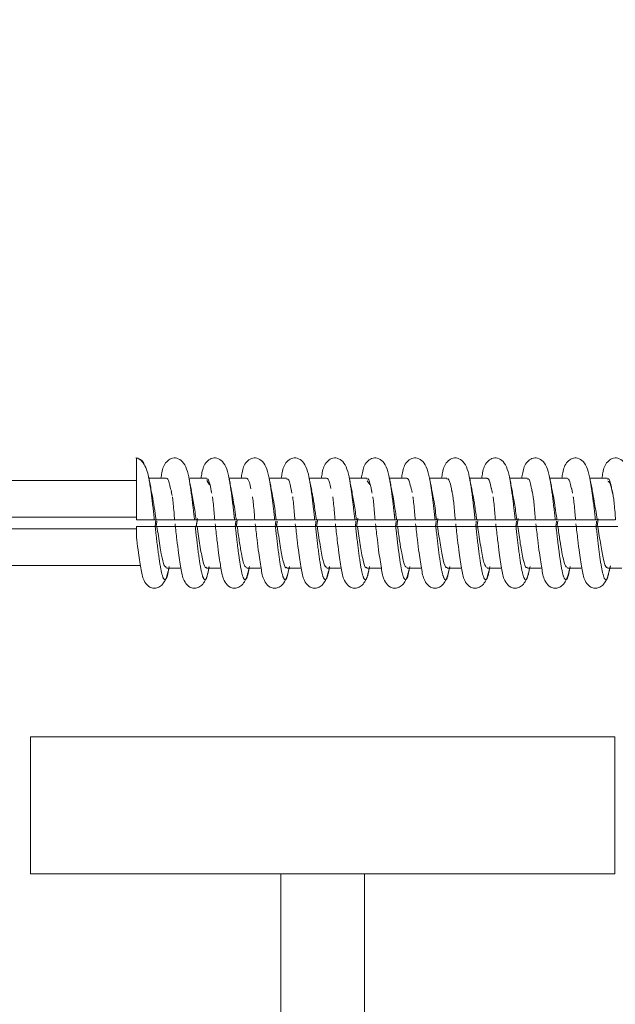
# Model space of a CAD drawing. Units: millimetres. Extents: x 7 to 835, y 2 to 581.
# Drawn here: x 750 to 761, y 247 to 266 of the extents above; entities that cross this region are included whole.
import ezdxf

# ---------------------------------------------------------------- set-up
doc = ezdxf.new("R2010")
doc.units = ezdxf.units.MM
doc.linetypes.add('PHANTOM', pattern=[12.7, 6.35, -1.27, 1.27, -1.27, 1.27, -1.27])
doc.layers.add('SLD-0', color=7, linetype='Continuous')
doc.styles.add('SLDTEXTSTYLE0', font='TXT', dxfattribs={"width": 0.605})
doc.dimstyles.new('SLDDIMSTYLE0', dxfattribs={"dimtxt": 3, "dimasz": 3, "dimexe": 0, "dimexo": 0.0625, "dimgap": 0.75, "dimtad": 0, "dimdec": 1, "dimlfac": 4, "dimrnd": 1e-09, "dimzin": 12, "dimdsep": 46, "dimtxsty": 'SLDTEXTSTYLE0', "dimsah": 1, "dimcen": 0.09, "dimadec": 0, "dimazin": 0, "dimtfac": 1, "dimtdec": 3, "dimtofl": 0, "dimtmove": 0, "dimatfit": 3, "dimfxl": 0, "dimfrac": 2, "dimtolj": 1, "dimtzin": 12, "dimarcsym": 0})
doc.dimstyles.new('SLDDIMSTYLE2', dxfattribs={"dimtxt": 0, "dimasz": 3, "dimexe": 0, "dimexo": 0.0625, "dimgap": 0, "dimtad": 0, "dimtih": 1, "dimtoh": 1, "dimdec": 0, "dimrnd": 1e-09, "dimzin": 0, "dimdsep": 46, "dimtxsty": 'Standard', "dimsah": 1, "dimcen": 0.09, "dimadec": 0, "dimazin": 0, "dimtfac": 3, "dimtdec": 0, "dimtofl": 0, "dimtmove": 0, "dimatfit": 3, "dimfxl": 0, "dimfrac": 2, "dimtolj": 1, "dimtzin": 0, "dimarcsym": 0})

# ---------------------------------------------------------------- blocks, each defined once
blk = doc.blocks.new('*D122')
at = {"layer": 'SLD-0'}
for p, q in [((623.831, 231.484), (623.831, 309.671)), ((802.771, 282.667), (802.771, 309.671)), ((623.831, 306.496), (706.558, 306.496)), ((802.771, 306.496), (720.044, 306.496))]:
    blk.add_line(p, q, dxfattribs=at)
for points in [[(623.831, 306.496), (626.831, 306.035), (626.831, 306.958)], [(802.771, 306.496), (799.771, 306.958), (799.771, 306.035)]]:
    blk.add_solid(points, dxfattribs=at)
at = {"layer": 'SLD-0', "insert": (708.146, 308.064), "char_height": 3, "attachment_point": 1, "style": 'SLDTEXTSTYLE0'}
blk.add_mtext('715.8', dxfattribs=at)

msp = doc.modelspace()

# ---------------------------------------------------------------- linework, layer by layer
at = {"color": 7, "linetype": 'Continuous', "lineweight": 15}
for p, q in [((751.9844, 256.8083), (745.9202, 256.8083)), ((752.5517, 256.8565), (752.2189, 256.8565)), ((753.3141, 256.8565), (752.999, 256.8565)), ((753.3218, 256.8065), (753.3759, 256.7278)), ((754.0765, 256.8565), (753.7419, 256.8565)), ((754.839, 256.8565), (754.5221, 256.8565)), ((755.6014, 256.8565), (755.2667, 256.8565)), ((756.3638, 256.8565), (756.0455, 256.8565)), ((756.3716, 256.8031), (756.4239, 256.7337)), ((757.1263, 256.8565), (756.7914, 256.8565)), ((757.8887, 256.8565), (757.5687, 256.8565)), ((758.6512, 256.8565), (758.3162, 256.8565)), ((759.4136, 256.8565), (759.0921, 256.8565)), ((760.176, 256.8565), (759.8409, 256.8565)), ((760.9385, 256.8565), (760.6154, 256.8565)), ((752.6468, 256.592), (752.6623, 256.522)), ((745.9202, 256.1098), (751.9844, 256.1098)), ((752.3498, 256.0627), (752.3376, 255.9385)), ((752.3564, 256.0627), (752.6993, 256.0627)), ((753.0879, 256.0627), (752.7091, 256.0627)), ((753.1188, 256.0627), (753.4617, 256.0627)), ((753.12, 255.9259), (753.1364, 256.0337)), ((753.8503, 256.0627), (753.4716, 256.0627)), ((753.8722, 256.0376), (753.8622, 255.9357)), ((753.8813, 256.0627), (754.2242, 256.0627)), ((753.882, 255.9261), (753.9017, 256.0547)), ((754.6128, 256.0627), (754.234, 256.0627)), ((754.6347, 256.0376), (754.6247, 255.9357)), ((754.6437, 256.0627), (754.9866, 256.0627)), ((754.6449, 255.9259), (754.6613, 256.0337)), ((755.3752, 256.0627), (754.9965, 256.0627)), ((755.3971, 256.0376), (755.3871, 255.9357)), ((755.4061, 256.0627), (755.7491, 256.0627)), ((755.4069, 255.9261), (755.4259, 256.0506)), ((756.1376, 256.0627), (755.7589, 256.0627)), ((756.1595, 256.0376), (756.1495, 255.9357)), ((756.1686, 256.0627), (756.5115, 256.0627)), ((756.1697, 255.9259), (756.1947, 256.0897)), ((756.9001, 256.0627), (756.5213, 256.0627)), ((756.922, 256.0376), (756.912, 255.9357)), ((756.931, 256.0627), (757.2739, 256.0627)), ((756.9345, 255.9439), (756.9501, 256.0465)), ((756.9348, 255.9433), (756.9487, 256.0337)), ((757.6625, 256.0627), (757.2838, 256.0627)), ((757.6844, 256.0376), (757.6744, 255.9357)), ((757.6935, 256.0627), (758.0364, 256.0627)), ((757.694, 255.9247), (757.7185, 256.0848)), ((757.6946, 255.9259), (757.719, 256.0856)), ((758.4249, 256.0627), (758.0462, 256.0627)), ((758.4469, 256.0376), (758.4369, 255.9357)), ((758.4559, 256.0627), (758.7988, 256.0627)), ((758.4567, 255.9261), (758.4744, 256.0423)), ((758.4569, 255.9246), (758.4735, 256.0337)), ((759.1874, 256.0627), (758.8086, 256.0627)), ((759.2093, 256.0376), (759.1993, 255.9357)), ((759.2183, 256.0627), (759.5612, 256.0627)), ((759.2189, 255.9248), (759.2434, 256.085)), ((759.2195, 255.9259), (759.2432, 256.0815)), ((759.9498, 256.0627), (759.5711, 256.0627)), ((759.9717, 256.0376), (759.9617, 255.9357)), ((759.9808, 256.0627), (760.3237, 256.0627)), ((759.9815, 255.9261), (759.9986, 256.0382)), ((759.9817, 255.9247), (759.9984, 256.0337)), ((760.7122, 256.0627), (760.3335, 256.0627)), ((760.7342, 256.0376), (760.7242, 255.9357)), ((760.7432, 256.0627), (761.0861, 256.0627)), ((760.7438, 255.9249), (760.7608, 256.0364)), ((760.7443, 255.9259), (760.7675, 256.0773)), ((751.9844, 255.8887), (745.9202, 255.8887)), ((751.9844, 255.9357), (751.9844, 255.7348)), ((752.7514, 255.9357), (752.3747, 255.9357)), ((753.5139, 255.9357), (753.1371, 255.9357)), ((754.2763, 255.9357), (753.8995, 255.9357)), ((755.0388, 255.9357), (754.662, 255.9357)), ((755.8012, 255.9357), (755.4244, 255.9357)), ((756.5636, 255.9357), (756.1869, 255.9357)), ((757.3261, 255.9357), (756.9493, 255.9357)), ((758.0885, 255.9357), (757.7117, 255.9357)), ((758.8509, 255.9357), (758.4742, 255.9357)), ((759.6134, 255.9357), (759.2366, 255.9357)), ((760.3758, 255.9357), (759.999, 255.9357)), ((761.1383, 255.9357), (760.7615, 255.9357)), ((745.9202, 255.1902), (752.0603, 255.1902)), ((752.5562, 255.142), (752.8304, 255.142)), ((752.6, 255.131), (752.6021, 255.142)), ((753.3186, 255.142), (753.5928, 255.142)), ((753.3624, 255.131), (753.3645, 255.142)), ((754.0811, 255.142), (754.3553, 255.142)), ((754.1249, 255.131), (754.127, 255.142)), ((754.8435, 255.142), (755.1177, 255.142)), ((754.8873, 255.131), (754.8894, 255.142)), ((755.6059, 255.142), (755.8802, 255.142)), ((755.6497, 255.131), (755.6518, 255.142)), ((756.3684, 255.142), (756.6426, 255.142)), ((756.4122, 255.131), (756.4143, 255.142)), ((757.1308, 255.142), (757.405, 255.142)), ((757.1746, 255.131), (757.1767, 255.142)), ((757.8932, 255.142), (758.1675, 255.142)), ((757.9371, 255.131), (757.9391, 255.142)), ((758.6557, 255.142), (758.9299, 255.142)), ((758.6995, 255.131), (758.7016, 255.142)), ((759.4181, 255.142), (759.6923, 255.142)), ((759.4619, 255.131), (759.464, 255.142)), ((760.1806, 255.142), (760.4548, 255.142)), ((760.2244, 255.131), (760.2265, 255.142)), ((760.943, 255.142), (761.2172, 255.142)), ((760.9868, 255.131), (760.9969, 255.1843)), ((761.0832, 251.933), (749.9707, 251.933)), ((749.9707, 251.933), (749.9707, 249.3295)), ((761.0832, 251.933), (761.0832, 249.3295)), ((761.0832, 249.3295), (749.9707, 249.3295)), ((754.7332, 249.3295), (754.7332, 245.7735)), ((756.3207, 245.7735), (756.3207, 249.3295))]:
    msp.add_line(p, q, dxfattribs=at)
for points, knots in [([(752.2258, 256.8281), (752.2145, 256.8816), (752.191, 256.9927), (752.1307, 257.1232), (752.0546, 257.2166), (751.9994, 257.2316), (751.9718, 257.2391)], [0, 0, 0, 0, 0.2308127, 0.4789434, 0.7384888, 1, 1, 1, 1]), ([(752.1305, 257.1122), (752.1283, 257.1204), (752.1206, 257.1492), (752.0864, 257.1897), (752.0375, 257.2246), (752.0005, 257.2336), (751.9844, 257.2375)], [0, 0, 0, 0, 0.12463212, 0.44062193, 0.75661175, 1, 1, 1, 1]), ([(751.9844, 256.0627), (751.9844, 256.144), (751.9844, 256.3292), (751.9844, 256.623), (751.9844, 256.9124), (751.9844, 257.1348), (751.9844, 257.2308), (751.9844, 257.2359), (751.9844, 257.2375)], [0, 0, 0, 0, 0.1313, 0.2991468, 0.4948222, 0.6988394, 0.90924, 1, 1, 1, 1]), ([(752.9884, 256.8276), (752.974, 256.897), (752.9461, 257.0315), (752.8663, 257.173), (752.7628, 257.2433), (752.6475, 257.2406), (752.5081, 257.1345), (752.4786, 257.0141), (752.4562, 256.89), (752.4501, 256.8565)], [0, 0, 0, 0, 0.16491711, 0.31962251, 0.45617368, 0.5674883, 0.66586466, 0.90975352, 1, 1, 1, 1]), ([(753.7508, 256.8276), (753.7364, 256.897), (753.7085, 257.0315), (753.6288, 257.173), (753.5253, 257.2433), (753.4099, 257.2406), (753.2705, 257.1345), (753.2411, 257.0141), (753.2186, 256.89), (753.2125, 256.8565)], [0, 0, 0, 0, 0.1649171, 0.3196225, 0.4561737, 0.5674883, 0.6658646, 0.9097535, 1, 1, 1, 1]), ([(754.5132, 256.8276), (754.4988, 256.897), (754.471, 257.0315), (754.3912, 257.173), (754.2877, 257.2433), (754.1723, 257.2406), (754.033, 257.1345), (754.0035, 257.0141), (753.981, 256.89), (753.975, 256.8565)], [0, 0, 0, 0, 0.1649171, 0.3196225, 0.4561737, 0.5674883, 0.6658646, 0.9097535, 1, 1, 1, 1]), ([(755.2757, 256.8276), (755.2613, 256.897), (755.2334, 257.0315), (755.1536, 257.173), (755.0501, 257.2433), (754.9348, 257.2406), (754.7954, 257.1345), (754.766, 257.0141), (754.7435, 256.89), (754.7374, 256.8565)], [0, 0, 0, 0, 0.1649171, 0.3196225, 0.4561737, 0.5674883, 0.6658646, 0.9097535, 1, 1, 1, 1]), ([(756.0381, 256.8276), (756.0237, 256.897), (755.9958, 257.0315), (755.9161, 257.173), (755.8126, 257.2433), (755.6972, 257.2406), (755.5578, 257.1345), (755.5284, 257.0141), (755.5059, 256.89), (755.4999, 256.8565)], [0, 0, 0, 0, 0.1649171, 0.3196225, 0.4561737, 0.5674883, 0.6658646, 0.9097535, 1, 1, 1, 1]), ([(756.8005, 256.8276), (756.7862, 256.897), (756.7583, 257.0315), (756.6785, 257.173), (756.575, 257.2433), (756.4596, 257.2406), (756.3203, 257.1345), (756.2908, 257.0141), (756.2684, 256.89), (756.2623, 256.8565)], [0, 0, 0, 0, 0.1649171, 0.3196225, 0.4561737, 0.5674883, 0.6658646, 0.9097535, 1, 1, 1, 1]), ([(757.563, 256.8276), (757.5486, 256.897), (757.5207, 257.0315), (757.441, 257.173), (757.3375, 257.2433), (757.2221, 257.2406), (757.0827, 257.1345), (757.0533, 257.0141), (757.0308, 256.89), (757.0247, 256.8565)], [0, 0, 0, 0, 0.1649171, 0.3196225, 0.4561737, 0.5674883, 0.6658646, 0.9097535, 1, 1, 1, 1]), ([(758.3254, 256.8276), (758.311, 256.897), (758.2831, 257.0315), (758.2034, 257.173), (758.0999, 257.2433), (757.9845, 257.2406), (757.8452, 257.1345), (757.8157, 257.0141), (757.7932, 256.89), (757.7872, 256.8565)], [0, 0, 0, 0, 0.1649171, 0.3196225, 0.4561737, 0.5674883, 0.6658646, 0.9097535, 1, 1, 1, 1]), ([(759.0879, 256.8276), (759.0735, 256.897), (759.0456, 257.0315), (758.9658, 257.173), (758.8623, 257.2433), (758.747, 257.2406), (758.6076, 257.1345), (758.5781, 257.0141), (758.5557, 256.89), (758.5496, 256.8565)], [0, 0, 0, 0, 0.1649171, 0.3196225, 0.4561737, 0.5674883, 0.6658646, 0.9097535, 1, 1, 1, 1]), ([(759.8503, 256.8276), (759.8359, 256.897), (759.808, 257.0315), (759.7283, 257.173), (759.6248, 257.2433), (759.5094, 257.2406), (759.37, 257.1345), (759.3406, 257.0141), (759.3181, 256.89), (759.312, 256.8565)], [0, 0, 0, 0, 0.1649171, 0.31962249, 0.45617366, 0.56748828, 0.66586463, 0.90975348, 1, 1, 1, 1]), ([(760.6127, 256.8276), (760.5983, 256.897), (760.5705, 257.0315), (760.4907, 257.173), (760.3872, 257.2433), (760.2718, 257.2406), (760.1325, 257.1345), (760.103, 257.0141), (760.0805, 256.89), (760.0745, 256.8565)], [0, 0, 0, 0, 0.1649171, 0.3196225, 0.4561737, 0.5674883, 0.6658646, 0.9097535, 1, 1, 1, 1]), ([(761.3752, 256.8276), (761.3608, 256.897), (761.3329, 257.0315), (761.2531, 257.173), (761.1496, 257.2433), (761.0343, 257.2406), (760.8949, 257.1345), (760.8655, 257.0141), (760.843, 256.89), (760.8369, 256.8565)], [0, 0, 0, 0, 0.1649171, 0.3196225, 0.4561737, 0.5674883, 0.6658646, 0.9097535, 1, 1, 1, 1]), ([(752.2664, 256.6228), (752.2587, 256.661), (752.243, 256.7382), (752.228, 256.8184), (752.2204, 256.8589)], [0, 0, 0, 0, 0.4950767, 1, 1, 1, 1]), ([(752.5517, 256.8565), (752.5707, 256.8446), (752.5984, 256.8273), (752.6258, 256.6908), (752.6345, 256.6477)], [0, 0, 0, 0, 0.6842787, 1, 1, 1, 1]), ([(753.0293, 256.6207), (753.0219, 256.657), (753.0071, 256.73), (752.9926, 256.8062), (752.9854, 256.8447)], [0, 0, 0, 0, 0.49628311, 1, 1, 1, 1]), ([(753.3141, 256.8335), (753.3232, 256.8376), (753.351, 256.8499), (753.3831, 256.7455), (753.4063, 256.6136), (753.4104, 256.5898)], [0, 0, 0, 0, 0.28563217, 0.8707302, 1, 1, 1, 1]), ([(753.7918, 256.6207), (753.7844, 256.657), (753.7695, 256.73), (753.7551, 256.8062), (753.7478, 256.8447)], [0, 0, 0, 0, 0.4962831, 1, 1, 1, 1]), ([(754.0761, 256.8553), (754.0948, 256.8448), (754.1224, 256.8294), (754.1497, 256.6948), (754.1584, 256.6515)], [0, 0, 0, 0, 0.6784749, 1, 1, 1, 1]), ([(754.5542, 256.6207), (754.5468, 256.657), (754.532, 256.73), (754.5175, 256.8062), (754.5102, 256.8447)], [0, 0, 0, 0, 0.4962831, 1, 1, 1, 1]), ([(754.839, 256.8336), (754.8477, 256.8381), (754.8751, 256.8522), (754.9071, 256.7467), (754.9306, 256.6169), (754.9351, 256.5918)], [0, 0, 0, 0, 0.2731121, 0.8596905, 1, 1, 1, 1]), ([(755.3166, 256.6207), (755.3093, 256.657), (755.2944, 256.73), (755.2799, 256.8062), (755.2727, 256.8447)], [0, 0, 0, 0, 0.4962831, 1, 1, 1, 1]), ([(755.601, 256.8534), (755.6193, 256.8443), (755.6465, 256.8308), (755.6735, 256.6988), (755.6824, 256.6553)], [0, 0, 0, 0, 0.6707085, 1, 1, 1, 1]), ([(756.0791, 256.6207), (756.0717, 256.657), (756.0568, 256.73), (756.0424, 256.8062), (756.0351, 256.8447)], [0, 0, 0, 0, 0.4962831, 1, 1, 1, 1]), ([(756.3638, 256.8338), (756.3721, 256.8385), (756.3991, 256.8538), (756.4312, 256.7518), (756.4551, 256.617), (756.4601, 256.589)], [0, 0, 0, 0, 0.2598209, 0.8462616, 1, 1, 1, 1]), ([(756.8415, 256.6207), (756.8341, 256.657), (756.8193, 256.73), (756.8048, 256.8062), (756.7975, 256.8447)], [0, 0, 0, 0, 0.4962831, 1, 1, 1, 1]), ([(757.1259, 256.8516), (757.1438, 256.8439), (757.1707, 256.8321), (757.1973, 256.7027), (757.2063, 256.6591)], [0, 0, 0, 0, 0.6627955, 1, 1, 1, 1]), ([(757.6039, 256.6207), (757.5966, 256.657), (757.5817, 256.73), (757.5673, 256.8062), (757.56, 256.8447)], [0, 0, 0, 0, 0.4962831, 1, 1, 1, 1]), ([(757.8887, 256.8341), (757.8965, 256.8391), (757.9231, 256.856), (757.9553, 256.7533), (757.9795, 256.6201), (757.9848, 256.5909)], [0, 0, 0, 0, 0.2471567, 0.8348996, 1, 1, 1, 1]), ([(758.3664, 256.6207), (758.359, 256.657), (758.3441, 256.73), (758.3297, 256.8062), (758.3224, 256.8447)], [0, 0, 0, 0, 0.4962831, 1, 1, 1, 1]), ([(758.6508, 256.8499), (758.6682, 256.8434), (758.6948, 256.8335), (758.7212, 256.7067), (758.7303, 256.6629)], [0, 0, 0, 0, 0.6547233, 1, 1, 1, 1]), ([(759.1288, 256.6207), (759.1214, 256.657), (759.1066, 256.73), (759.0921, 256.8062), (759.0849, 256.8447)], [0, 0, 0, 0, 0.4962831, 1, 1, 1, 1]), ([(759.4135, 256.8345), (759.421, 256.8396), (759.4472, 256.8577), (759.4794, 256.7581), (759.504, 256.6204), (759.5098, 256.5884)], [0, 0, 0, 0, 0.2339519, 0.8217408, 1, 1, 1, 1]), ([(759.8913, 256.6207), (759.8839, 256.657), (759.869, 256.73), (759.8546, 256.8062), (759.8473, 256.8447)], [0, 0, 0, 0, 0.4962831, 1, 1, 1, 1]), ([(760.1757, 256.8483), (760.1927, 256.843), (760.2189, 256.8348), (760.245, 256.7106), (760.2542, 256.6667)], [0, 0, 0, 0, 0.6464788, 1, 1, 1, 1]), ([(760.6537, 256.6207), (760.6463, 256.657), (760.6314, 256.73), (760.617, 256.8062), (760.6097, 256.8447)], [0, 0, 0, 0, 0.4962831, 1, 1, 1, 1]), ([(760.9384, 256.8349), (760.9454, 256.8402), (760.9712, 256.8597), (761.0034, 256.7598), (761.0284, 256.6233), (761.0345, 256.5901)], [0, 0, 0, 0, 0.221178, 0.8101098, 1, 1, 1, 1]), ([(760.9462, 256.7986), (760.9626, 256.7913), (760.9961, 256.7765), (761.0293, 256.6213), (761.0463, 256.5422)], [0, 0, 0, 0, 0.4899053, 1, 1, 1, 1]), ([(752.266, 256.61), (752.2733, 256.5795), (752.292, 256.5005), (752.3225, 256.3007), (752.3451, 256.1419), (752.3564, 256.0627)], [0, 0, 0, 0, 0.2400041, 0.6212598, 1, 1, 1, 1]), ([(752.6345, 256.6477), (752.6373, 256.6409), (752.6433, 256.6267), (752.6493, 256.5915), (752.6525, 256.5732)], [0, 0, 0, 0, 0.4815332, 1, 1, 1, 1]), ([(753.0277, 256.6226), (753.0446, 256.5349), (753.0755, 256.3749), (753.1053, 256.1598), (753.1188, 256.0627)], [0, 0, 0, 0, 0.5484611, 1, 1, 1, 1]), ([(753.4165, 256.5708), (753.4147, 256.5794), (753.4111, 256.5967), (753.4074, 256.6142), (753.4056, 256.6229)], [0, 0, 0, 0, 0.4985839, 1, 1, 1, 1]), ([(753.7915, 256.6076), (753.7981, 256.5798), (753.8234, 256.4735), (753.8533, 256.2564), (753.8767, 256.0946), (753.8813, 256.0627)], [0, 0, 0, 0, 0.2216531, 0.846798, 1, 1, 1, 1]), ([(754.5528, 256.6218), (754.5668, 256.5504), (754.5975, 256.3948), (754.6275, 256.1794), (754.6437, 256.0627)], [0, 0, 0, 0, 0.4584046, 1, 1, 1, 1]), ([(754.9414, 256.5708), (754.9396, 256.5794), (754.9359, 256.5967), (754.9323, 256.6142), (754.9305, 256.6229)], [0, 0, 0, 0, 0.49858392, 1, 1, 1, 1]), ([(755.3163, 256.6079), (755.3225, 256.5823), (755.3406, 256.5076), (755.371, 256.309), (755.3945, 256.1446), (755.4061, 256.0627)], [0, 0, 0, 0, 0.2069971, 0.6050173, 1, 1, 1, 1]), ([(756.0777, 256.6196), (756.0937, 256.5379), (756.1244, 256.381), (756.1543, 256.1659), (756.1686, 256.0627)], [0, 0, 0, 0, 0.5203601, 1, 1, 1, 1]), ([(756.4663, 256.5708), (756.4645, 256.5794), (756.4608, 256.5967), (756.4572, 256.6142), (756.4554, 256.6229)], [0, 0, 0, 0, 0.4985839, 1, 1, 1, 1]), ([(756.8412, 256.6084), (756.847, 256.5846), (756.8714, 256.4841), (756.9014, 256.2677), (756.9256, 256.1003), (756.931, 256.0627)], [0, 0, 0, 0, 0.1935373, 0.8189738, 1, 1, 1, 1]), ([(757.2063, 256.6591), (757.2089, 256.6532), (757.2151, 256.6393), (757.2213, 256.604), (757.2249, 256.5835)], [0, 0, 0, 0, 0.419141, 1, 1, 1, 1]), ([(757.6027, 256.6192), (757.6163, 256.5512), (757.6469, 256.3981), (757.6768, 256.1826), (757.6935, 256.0627)], [0, 0, 0, 0, 0.4437831, 1, 1, 1, 1]), ([(757.9912, 256.5708), (757.9893, 256.5794), (757.9857, 256.5967), (757.9821, 256.6142), (757.9803, 256.6229)], [0, 0, 0, 0, 0.49858392, 1, 1, 1, 1]), ([(757.9912, 256.5725), (757.9964, 256.5449), (758.0071, 256.4879), (758.0224, 256.3592), (758.0348, 256.2167), (758.0437, 256.1098), (758.0476, 256.0627)], [0, 0, 0, 0, 0.2479615, 0.5100402, 0.783836, 1, 1, 1, 1]), ([(758.3661, 256.6089), (758.3714, 256.5873), (758.3891, 256.5158), (758.4196, 256.3172), (758.4438, 256.1473), (758.4559, 256.0627)], [0, 0, 0, 0, 0.1790489, 0.5912716, 1, 1, 1, 1]), ([(758.7303, 256.6629), (758.7328, 256.6574), (758.7391, 256.6433), (758.7455, 256.6061), (758.7494, 256.5834)], [0, 0, 0, 0, 0.3919258, 1, 1, 1, 1]), ([(758.7536, 256.5708), (758.7518, 256.5794), (758.7481, 256.5967), (758.7445, 256.6142), (758.7427, 256.6229)], [0, 0, 0, 0, 0.4985839, 1, 1, 1, 1]), ([(759.1277, 256.617), (759.1428, 256.5412), (759.1734, 256.3872), (759.2032, 256.172), (759.2183, 256.0627)], [0, 0, 0, 0, 0.4922184, 1, 1, 1, 1]), ([(759.516, 256.5708), (759.5142, 256.5794), (759.5106, 256.5967), (759.5069, 256.6142), (759.5051, 256.6229)], [0, 0, 0, 0, 0.4985839, 1, 1, 1, 1]), ([(759.5161, 256.5725), (759.5213, 256.5449), (759.5319, 256.4879), (759.5472, 256.3592), (759.5597, 256.2167), (759.5686, 256.1098), (759.5725, 256.0627)], [0, 0, 0, 0, 0.2479615, 0.5100402, 0.783836, 1, 1, 1, 1]), ([(759.8909, 256.6095), (759.8959, 256.5896), (759.9195, 256.4947), (759.9496, 256.2789), (759.9745, 256.106), (759.9808, 256.0627)], [0, 0, 0, 0, 0.1655144, 0.7912434, 1, 1, 1, 1]), ([(760.2542, 256.6667), (760.2566, 256.6614), (760.2633, 256.6466), (760.2701, 256.6081), (760.2744, 256.5834)], [0, 0, 0, 0, 0.3590149, 1, 1, 1, 1]), ([(760.2785, 256.5708), (760.2767, 256.5794), (760.273, 256.5967), (760.2694, 256.6142), (760.2676, 256.6229)], [0, 0, 0, 0, 0.4985839, 1, 1, 1, 1]), ([(760.6527, 256.6167), (760.6658, 256.5521), (760.6962, 256.4014), (760.7261, 256.1858), (760.7432, 256.0627)], [0, 0, 0, 0, 0.4291721, 1, 1, 1, 1]), ([(761.0409, 256.5708), (761.0391, 256.5794), (761.0354, 256.5967), (761.0318, 256.6142), (761.03, 256.6229)], [0, 0, 0, 0, 0.4985839, 1, 1, 1, 1]), ([(761.041, 256.5725), (761.0462, 256.5449), (761.0568, 256.4879), (761.0721, 256.3592), (761.0845, 256.2167), (761.0934, 256.1098), (761.0974, 256.0627)], [0, 0, 0, 0, 0.2479615, 0.5100402, 0.783836, 1, 1, 1, 1]), ([(752.6672, 256.4967), (752.668, 256.4923), (752.6742, 256.457), (752.6852, 256.3576), (752.6977, 256.217), (752.7066, 256.1099), (752.7106, 256.0627)], [0, 0, 0, 0, 0.04764259, 0.37953065, 0.72625684, 1, 1, 1, 1]), ([(753.4296, 256.4967), (753.4304, 256.4923), (753.4366, 256.457), (753.4477, 256.3576), (753.4602, 256.217), (753.4691, 256.1099), (753.473, 256.0627)], [0, 0, 0, 0, 0.0476426, 0.3795307, 0.7262568, 1, 1, 1, 1]), ([(754.1921, 256.4967), (754.1929, 256.4923), (754.1991, 256.457), (754.2101, 256.3576), (754.2226, 256.217), (754.2315, 256.1099), (754.2354, 256.0627)], [0, 0, 0, 0, 0.0476426, 0.3795307, 0.7262568, 1, 1, 1, 1]), ([(754.9545, 256.4967), (754.9553, 256.4923), (754.9615, 256.457), (754.9726, 256.3576), (754.985, 256.217), (754.9939, 256.1099), (754.9979, 256.0627)], [0, 0, 0, 0, 0.0476426, 0.3795307, 0.7262568, 1, 1, 1, 1]), ([(755.717, 256.4967), (755.7177, 256.4923), (755.724, 256.457), (755.735, 256.3576), (755.7475, 256.217), (755.7564, 256.1099), (755.7603, 256.0627)], [0, 0, 0, 0, 0.0476426, 0.3795307, 0.7262568, 1, 1, 1, 1]), ([(756.4794, 256.4967), (756.4802, 256.4923), (756.4864, 256.457), (756.4974, 256.3576), (756.5099, 256.217), (756.5188, 256.1099), (756.5228, 256.0627)], [0, 0, 0, 0, 0.0476426, 0.3795307, 0.7262568, 1, 1, 1, 1]), ([(757.2418, 256.4967), (757.2426, 256.4923), (757.2488, 256.457), (757.2599, 256.3576), (757.2723, 256.217), (757.2813, 256.1099), (757.2852, 256.0627)], [0, 0, 0, 0, 0.0476426, 0.3795307, 0.7262568, 1, 1, 1, 1]), ([(758.7667, 256.4967), (758.7675, 256.4923), (758.7737, 256.457), (758.7847, 256.3576), (758.7972, 256.217), (758.8061, 256.1099), (758.8101, 256.0627)], [0, 0, 0, 0, 0.0476426, 0.3795307, 0.7262568, 1, 1, 1, 1]), ([(760.2916, 256.4967), (760.2924, 256.4923), (760.2986, 256.457), (760.3096, 256.3576), (760.3221, 256.217), (760.331, 256.1099), (760.3349, 256.0627)], [0, 0, 0, 0, 0.04764259, 0.37953065, 0.72625684, 1, 1, 1, 1]), ([(751.9844, 256.0627), (751.9991, 256.0627), (752.0284, 256.0627), (752.0893, 256.0627), (752.1543, 256.0627), (752.2175, 256.0627), (752.271, 256.0627), (752.3109, 256.0627), (752.3206, 256.0627), (752.3254, 256.0627)], [0, 0, 0, 0, 0.1437507, 0.2875174, 0.4308514, 0.5734418, 0.7153416, 0.8568035, 1, 1, 1, 1]), ([(752.3254, 256.0627), (752.3282, 256.0627), (752.3336, 256.0627), (752.344, 256.0627), (752.3515, 256.0627), (752.3564, 256.0627)], [0, 0, 0, 0, 0.2623435, 0.524687, 1, 1, 1, 1]), ([(752.359, 255.9357), (752.3597, 255.9401), (752.3647, 255.9718), (752.3697, 256.005), (752.3741, 256.0337)], [0, 0, 0, 0, 0.1360469, 1, 1, 1, 1]), ([(753.0879, 256.0627), (753.0906, 256.0627), (753.0961, 256.0627), (753.1064, 256.0627), (753.114, 256.0627), (753.1188, 256.0627)], [0, 0, 0, 0, 0.26234352, 0.52468704, 1, 1, 1, 1]), ([(753.1194, 255.9255), (753.1206, 255.9332), (753.1288, 255.9849), (753.137, 256.0389), (753.1439, 256.0849)], [0, 0, 0, 0, 0.1491957, 1, 1, 1, 1]), ([(753.8503, 256.0627), (753.8531, 256.0627), (753.8585, 256.0627), (753.8689, 256.0627), (753.8764, 256.0627), (753.8813, 256.0627)], [0, 0, 0, 0, 0.2623435, 0.524687, 1, 1, 1, 1]), ([(753.8822, 255.9251), (753.883, 255.9302), (753.8886, 255.9652), (753.8942, 256.0021), (753.8989, 256.0337)], [0, 0, 0, 0, 0.1449414, 1, 1, 1, 1]), ([(754.6128, 256.0627), (754.6155, 256.0627), (754.621, 256.0627), (754.6313, 256.0627), (754.6389, 256.0627), (754.6437, 256.0627)], [0, 0, 0, 0, 0.2623435, 0.524687, 1, 1, 1, 1]), ([(754.6443, 255.9253), (754.6451, 255.9303), (754.6507, 255.9662), (754.6564, 256.0039), (754.6614, 256.0364)], [0, 0, 0, 0, 0.1398066, 1, 1, 1, 1]), ([(755.3752, 256.0627), (755.3779, 256.0627), (755.3834, 256.0627), (755.3938, 256.0627), (755.4013, 256.0627), (755.4061, 256.0627)], [0, 0, 0, 0, 0.2623435, 0.524687, 1, 1, 1, 1]), ([(755.4071, 255.9248), (755.4075, 255.9272), (755.413, 255.9621), (755.4186, 255.9992), (755.4238, 256.0337)], [0, 0, 0, 0, 0.0688482, 1, 1, 1, 1]), ([(756.1376, 256.0627), (756.1404, 256.0627), (756.1458, 256.0627), (756.1562, 256.0627), (756.1637, 256.0627), (756.1686, 256.0627)], [0, 0, 0, 0, 0.26234352, 0.52468704, 1, 1, 1, 1]), ([(756.1691, 255.925), (756.1695, 255.9273), (756.1752, 255.9631), (756.1809, 256.001), (756.1862, 256.0364)], [0, 0, 0, 0, 0.0654394, 1, 1, 1, 1]), ([(756.9001, 256.0627), (756.9028, 256.0627), (756.9083, 256.0627), (756.9186, 256.0627), (756.9262, 256.0627), (756.931, 256.0627)], [0, 0, 0, 0, 0.2623435, 0.524687, 1, 1, 1, 1]), ([(757.6625, 256.0627), (757.6652, 256.0627), (757.6707, 256.0627), (757.6811, 256.0627), (757.6886, 256.0627), (757.6935, 256.0627)], [0, 0, 0, 0, 0.26234352, 0.52468704, 1, 1, 1, 1]), ([(758.4249, 256.0627), (758.4277, 256.0627), (758.4331, 256.0627), (758.4435, 256.0627), (758.451, 256.0627), (758.4559, 256.0627)], [0, 0, 0, 0, 0.2623435, 0.524687, 1, 1, 1, 1]), ([(759.1874, 256.0627), (759.1901, 256.0627), (759.1956, 256.0627), (759.2059, 256.0627), (759.2135, 256.0627), (759.2183, 256.0627)], [0, 0, 0, 0, 0.2623435, 0.524687, 1, 1, 1, 1]), ([(759.9498, 256.0627), (759.9525, 256.0627), (759.958, 256.0627), (759.9684, 256.0627), (759.9759, 256.0627), (759.9808, 256.0627)], [0, 0, 0, 0, 0.2623435, 0.524687, 1, 1, 1, 1]), ([(760.7122, 256.0627), (760.715, 256.0627), (760.7205, 256.0627), (760.7308, 256.0627), (760.7384, 256.0627), (760.7432, 256.0627)], [0, 0, 0, 0, 0.2623435, 0.524687, 1, 1, 1, 1]), ([(752.34, 255.9357), (752.3348, 255.9357), (752.3245, 255.9357), (752.2835, 255.9357), (752.229, 255.9357), (752.1653, 255.9357), (752.1001, 255.9357), (752.0412, 255.9357), (752.0037, 255.9357), (751.9886, 255.9357), (751.9844, 255.9357)], [0, 0, 0, 0, 0.136328, 0.2726519, 0.4090062, 0.5449699, 0.6802796, 0.814886, 0.948941, 1, 1, 1, 1]), ([(752.3747, 255.9357), (752.3716, 255.9357), (752.3655, 255.9357), (752.3539, 255.9357), (752.3455, 255.9357), (752.34, 255.9357)], [0, 0, 0, 0, 0.2616935, 0.5233869, 1, 1, 1, 1]), ([(752.3747, 255.9357), (752.3834, 255.8746), (752.4107, 255.6822), (752.4575, 255.394), (752.509, 255.1701), (752.5421, 255.1619), (752.5565, 255.1584)], [0, 0, 0, 0, 0.1444695, 0.4543135, 0.763002, 1, 1, 1, 1]), ([(752.718, 255.985), (752.7299, 255.8821), (752.7522, 255.6889), (752.7895, 255.3791), (752.8403, 255.0852), (752.8663, 254.9177), (752.9799, 254.7825), (753.0799, 254.7542), (753.1564, 254.7668), (753.2317, 254.8173), (753.3178, 254.9365), (753.3486, 255.0762), (753.3697, 255.1715)], [0, 0, 0, 0, 0.116219, 0.218095, 0.3780949, 0.5459819, 0.6280775, 0.6746339, 0.7279188, 0.7890765, 0.856098, 1, 1, 1, 1]), ([(753.1024, 255.9357), (753.0973, 255.9357), (753.0869, 255.9357), (753.046, 255.9357), (752.9914, 255.9357), (752.9277, 255.9357), (752.8626, 255.9357), (752.8034, 255.9357), (752.7572, 255.9357), (752.7271, 255.9357), (752.7247, 255.9357), (752.7235, 255.9357)], [0, 0, 0, 0, 0.1120376, 0.2240717, 0.3361309, 0.4478691, 0.5590697, 0.6696924, 0.7798619, 0.8898436, 1, 1, 1, 1]), ([(753.1371, 255.9357), (753.1341, 255.9357), (753.1279, 255.9357), (753.1164, 255.9357), (753.1079, 255.9357), (753.1024, 255.9357)], [0, 0, 0, 0, 0.2616935, 0.5233869, 1, 1, 1, 1]), ([(753.1371, 255.9357), (753.1548, 255.8104), (753.1912, 255.5532), (753.2469, 255.2693), (753.2901, 255.1292), (753.3138, 255.1545), (753.3187, 255.1598)], [0, 0, 0, 0, 0.2954272, 0.6063563, 0.9181365, 1, 1, 1, 1]), ([(753.4805, 255.985), (753.4924, 255.8821), (753.5147, 255.6889), (753.552, 255.3791), (753.6028, 255.0852), (753.6288, 254.9177), (753.7423, 254.7825), (753.8423, 254.7542), (753.9189, 254.7668), (753.9941, 254.8173), (754.0802, 254.9365), (754.1111, 255.0762), (754.1321, 255.1715)], [0, 0, 0, 0, 0.116219, 0.218095, 0.3780949, 0.5459819, 0.6280775, 0.6746339, 0.7279188, 0.7890765, 0.856098, 1, 1, 1, 1]), ([(753.8649, 255.9357), (753.8597, 255.9357), (753.8494, 255.9357), (753.8084, 255.9357), (753.7539, 255.9357), (753.6901, 255.9357), (753.6251, 255.9357), (753.5659, 255.9357), (753.5197, 255.9357), (753.4896, 255.9357), (753.4872, 255.9357), (753.486, 255.9357)], [0, 0, 0, 0, 0.1120376, 0.2240717, 0.3361309, 0.4478691, 0.5590697, 0.6696924, 0.7798619, 0.8898436, 1, 1, 1, 1]), ([(753.8995, 255.9357), (753.8965, 255.9357), (753.8904, 255.9357), (753.8788, 255.9357), (753.8703, 255.9357), (753.8649, 255.9357)], [0, 0, 0, 0, 0.26169346, 0.52338691, 1, 1, 1, 1]), ([(753.8995, 255.9357), (753.9128, 255.8411), (753.9396, 255.6509), (753.9863, 255.3794), (754.033, 255.172), (754.0665, 255.1618), (754.0814, 255.1572)], [0, 0, 0, 0, 0.2228436, 0.4479306, 0.7563064, 1, 1, 1, 1]), ([(754.2429, 255.985), (754.2548, 255.8821), (754.2771, 255.6889), (754.3144, 255.3791), (754.3652, 255.0852), (754.3912, 254.9177), (754.5048, 254.7825), (754.6047, 254.7542), (754.6813, 254.7668), (754.7565, 254.8173), (754.8426, 254.9365), (754.8735, 255.0762), (754.8946, 255.1715)], [0, 0, 0, 0, 0.116219, 0.218095, 0.3780949, 0.5459819, 0.6280775, 0.6746339, 0.7279188, 0.7890765, 0.856098, 1, 1, 1, 1]), ([(754.6273, 255.9357), (754.6221, 255.9357), (754.6118, 255.9357), (754.5708, 255.9357), (754.5163, 255.9357), (754.4526, 255.9357), (754.3875, 255.9357), (754.3283, 255.9357), (754.2821, 255.9357), (754.252, 255.9357), (754.2496, 255.9357), (754.2484, 255.9357)], [0, 0, 0, 0, 0.1120376, 0.2240717, 0.3361309, 0.4478691, 0.5590697, 0.6696924, 0.7798619, 0.8898436, 1, 1, 1, 1]), ([(754.662, 255.9357), (754.6589, 255.9357), (754.6528, 255.9357), (754.6412, 255.9357), (754.6328, 255.9357), (754.6273, 255.9357)], [0, 0, 0, 0, 0.2616935, 0.5233869, 1, 1, 1, 1]), ([(754.662, 255.9357), (754.68, 255.8088), (754.716, 255.5543), (754.7712, 255.2722), (754.8141, 255.1307), (754.8382, 255.1553), (754.8436, 255.1607)], [0, 0, 0, 0, 0.2992145, 0.5996063, 0.9112639, 1, 1, 1, 1]), ([(755.0054, 255.985), (755.0172, 255.8821), (755.0395, 255.6889), (755.0768, 255.3791), (755.1277, 255.0852), (755.1537, 254.9177), (755.2672, 254.7825), (755.3672, 254.7542), (755.4437, 254.7668), (755.519, 254.8173), (755.6051, 254.9365), (755.6359, 255.0762), (755.657, 255.1715)], [0, 0, 0, 0, 0.116219, 0.218095, 0.3780949, 0.5459819, 0.6280775, 0.6746339, 0.7279188, 0.7890765, 0.856098, 1, 1, 1, 1]), ([(755.3897, 255.9357), (755.3846, 255.9357), (755.3742, 255.9357), (755.3333, 255.9357), (755.2787, 255.9357), (755.215, 255.9357), (755.1499, 255.9357), (755.0908, 255.9357), (755.0446, 255.9357), (755.0144, 255.9357), (755.012, 255.9357), (755.0108, 255.9357)], [0, 0, 0, 0, 0.1120376, 0.2240717, 0.3361309, 0.4478691, 0.5590697, 0.6696924, 0.7798619, 0.8898436, 1, 1, 1, 1]), ([(755.4244, 255.9357), (755.4214, 255.9357), (755.4153, 255.9357), (755.4037, 255.9357), (755.3952, 255.9357), (755.3897, 255.9357)], [0, 0, 0, 0, 0.2616935, 0.5233869, 1, 1, 1, 1]), ([(755.4244, 255.9357), (755.4323, 255.8803), (755.4588, 255.6938), (755.5047, 255.4071), (755.557, 255.1745), (755.591, 255.1617), (755.6062, 255.156)], [0, 0, 0, 0, 0.1309063, 0.4405212, 0.7491664, 1, 1, 1, 1]), ([(755.7678, 255.985), (755.7797, 255.8821), (755.802, 255.6889), (755.8393, 255.3791), (755.8901, 255.0852), (755.9161, 254.9177), (756.0297, 254.7825), (756.1296, 254.7542), (756.2062, 254.7668), (756.2814, 254.8173), (756.3675, 254.9365), (756.3984, 255.0762), (756.4194, 255.1715)], [0, 0, 0, 0, 0.116219, 0.218095, 0.3780949, 0.5459819, 0.6280775, 0.6746339, 0.7279188, 0.7890765, 0.856098, 1, 1, 1, 1]), ([(756.1522, 255.9357), (756.147, 255.9357), (756.1367, 255.9357), (756.0957, 255.9357), (756.0412, 255.9357), (755.9774, 255.9357), (755.9124, 255.9357), (755.8532, 255.9357), (755.807, 255.9357), (755.7769, 255.9357), (755.7745, 255.9357), (755.7733, 255.9357)], [0, 0, 0, 0, 0.1120376, 0.2240717, 0.3361309, 0.4478691, 0.5590697, 0.6696924, 0.7798619, 0.8898436, 1, 1, 1, 1]), ([(756.1869, 255.9357), (756.1838, 255.9357), (756.1777, 255.9357), (756.1661, 255.9357), (756.1577, 255.9357), (756.1522, 255.9357)], [0, 0, 0, 0, 0.2616935, 0.5233869, 1, 1, 1, 1]), ([(756.1869, 255.9357), (756.2037, 255.8163), (756.2392, 255.5649), (756.2942, 255.2789), (756.3382, 255.1324), (756.3627, 255.156), (756.3685, 255.1615)], [0, 0, 0, 0, 0.2817591, 0.5928441, 0.9043759, 1, 1, 1, 1]), ([(756.5302, 255.985), (756.5421, 255.8821), (756.5644, 255.6889), (756.6017, 255.3791), (756.6525, 255.0852), (756.6785, 254.9177), (756.7921, 254.7825), (756.8921, 254.7542), (756.9686, 254.7668), (757.0438, 254.8173), (757.1299, 254.9365), (757.1608, 255.0762), (757.1819, 255.1715)], [0, 0, 0, 0, 0.116219, 0.218095, 0.3780949, 0.5459819, 0.6280775, 0.6746339, 0.7279188, 0.7890765, 0.856098, 1, 1, 1, 1]), ([(756.9146, 255.9357), (756.9095, 255.9357), (756.8991, 255.9357), (756.8581, 255.9357), (756.8036, 255.9357), (756.7399, 255.9357), (756.6748, 255.9357), (756.6156, 255.9357), (756.5694, 255.9357), (756.5393, 255.9357), (756.5369, 255.9357), (756.5357, 255.9357)], [0, 0, 0, 0, 0.1120376, 0.2240717, 0.3361309, 0.4478691, 0.5590697, 0.6696924, 0.7798619, 0.8898436, 1, 1, 1, 1]), ([(756.9493, 255.9357), (756.9462, 255.9357), (756.9401, 255.9357), (756.9286, 255.9357), (756.9201, 255.9357), (756.9146, 255.9357)], [0, 0, 0, 0, 0.2616935, 0.5233869, 1, 1, 1, 1]), ([(756.9493, 255.9357), (756.9622, 255.844), (756.9881, 255.6597), (757.0339, 255.3904), (757.081, 255.1765), (757.1154, 255.1615), (757.1311, 255.1547)], [0, 0, 0, 0, 0.216054, 0.4342128, 0.7425299, 1, 1, 1, 1]), ([(757.2927, 255.985), (757.3045, 255.8821), (757.3268, 255.6889), (757.3641, 255.3791), (757.415, 255.0852), (757.441, 254.9177), (757.5545, 254.7825), (757.6545, 254.7542), (757.7311, 254.7668), (757.8063, 254.8173), (757.8924, 254.9365), (757.9232, 255.0762), (757.9443, 255.1715)], [0, 0, 0, 0, 0.116219, 0.218095, 0.3780949, 0.5459819, 0.6280775, 0.6746339, 0.7279188, 0.7890765, 0.856098, 1, 1, 1, 1]), ([(757.6771, 255.9357), (757.6719, 255.9357), (757.6616, 255.9357), (757.6206, 255.9357), (757.5661, 255.9357), (757.5023, 255.9357), (757.4373, 255.9357), (757.3781, 255.9357), (757.3319, 255.9357), (757.3018, 255.9357), (757.2993, 255.9357), (757.2981, 255.9357)], [0, 0, 0, 0, 0.1120376, 0.2240717, 0.3361309, 0.4478691, 0.5590697, 0.6696924, 0.7798619, 0.8898436, 1, 1, 1, 1]), ([(757.7117, 255.9357), (757.7087, 255.9357), (757.7026, 255.9357), (757.691, 255.9357), (757.6825, 255.9357), (757.6771, 255.9357)], [0, 0, 0, 0, 0.26169346, 0.52338691, 1, 1, 1, 1]), ([(757.7117, 255.9357), (757.7293, 255.8117), (757.7644, 255.5631), (757.819, 255.2806), (757.8622, 255.134), (757.8872, 255.1567), (757.8933, 255.1623)], [0, 0, 0, 0, 0.2923382, 0.5861182, 0.8974846, 1, 1, 1, 1]), ([(758.0551, 255.985), (758.067, 255.8821), (758.0893, 255.6889), (758.1266, 255.3791), (758.1774, 255.0852), (758.2034, 254.9177), (758.317, 254.7825), (758.4169, 254.7542), (758.4935, 254.7668), (758.5687, 254.8173), (758.6548, 254.9365), (758.6857, 255.0762), (758.7067, 255.1715)], [0, 0, 0, 0, 0.116219, 0.218095, 0.3780949, 0.5459819, 0.6280775, 0.6746339, 0.7279188, 0.7890765, 0.856098, 1, 1, 1, 1]), ([(758.4395, 255.9357), (758.4343, 255.9357), (758.424, 255.9357), (758.383, 255.9357), (758.3285, 255.9357), (758.2647, 255.9357), (758.1997, 255.9357), (758.1405, 255.9357), (758.0943, 255.9357), (758.0642, 255.9357), (758.0618, 255.9357), (758.0606, 255.9357)], [0, 0, 0, 0, 0.1120376, 0.2240717, 0.3361309, 0.4478691, 0.5590697, 0.6696924, 0.7798619, 0.8898436, 1, 1, 1, 1]), ([(758.4742, 255.9357), (758.4711, 255.9357), (758.465, 255.9357), (758.4534, 255.9357), (758.445, 255.9357), (758.4395, 255.9357)], [0, 0, 0, 0, 0.2616935, 0.5233869, 1, 1, 1, 1]), ([(758.4742, 255.9357), (758.4813, 255.8861), (758.507, 255.7055), (758.5519, 255.4205), (758.605, 255.179), (758.6399, 255.1614), (758.656, 255.1533)], [0, 0, 0, 0, 0.1172977, 0.426723, 0.7353658, 1, 1, 1, 1]), ([(758.8175, 255.985), (758.8294, 255.8821), (758.8517, 255.6889), (758.889, 255.3791), (758.9398, 255.0852), (758.9658, 254.9177), (759.0794, 254.7825), (759.1794, 254.7542), (759.2559, 254.7668), (759.3312, 254.8173), (759.4173, 254.9365), (759.4481, 255.0762), (759.4692, 255.1715)], [0, 0, 0, 0, 0.116219, 0.218095, 0.3780949, 0.5459819, 0.6280775, 0.6746339, 0.7279188, 0.7890765, 0.856098, 1, 1, 1, 1]), ([(759.2019, 255.9357), (759.1968, 255.9357), (759.1864, 255.9357), (759.1455, 255.9357), (759.0909, 255.9357), (759.0272, 255.9357), (758.9621, 255.9357), (758.9029, 255.9357), (758.8567, 255.9357), (758.8266, 255.9357), (758.8242, 255.9357), (758.823, 255.9357)], [0, 0, 0, 0, 0.1120376, 0.2240717, 0.3361309, 0.4478691, 0.5590697, 0.6696924, 0.7798619, 0.8898436, 1, 1, 1, 1]), ([(759.2366, 255.9357), (759.2336, 255.9357), (759.2274, 255.9357), (759.2159, 255.9357), (759.2074, 255.9357), (759.2019, 255.9357)], [0, 0, 0, 0, 0.2616935, 0.5233869, 1, 1, 1, 1]), ([(759.2366, 255.9357), (759.2526, 255.8221), (759.2873, 255.5766), (759.3416, 255.2889), (759.3863, 255.1357), (759.4116, 255.1573), (759.4182, 255.1629)], [0, 0, 0, 0, 0.2680891, 0.5793534, 0.8905724, 1, 1, 1, 1]), ([(759.58, 255.985), (759.5919, 255.8821), (759.6142, 255.6889), (759.6515, 255.3791), (759.7023, 255.0852), (759.7283, 254.9177), (759.8418, 254.7825), (759.9418, 254.7542), (760.0184, 254.7668), (760.0936, 254.8173), (760.1797, 254.9365), (760.2106, 255.0762), (760.2316, 255.1715)], [0, 0, 0, 0, 0.116219, 0.218095, 0.3780949, 0.5459819, 0.6280775, 0.6746339, 0.7279188, 0.7890765, 0.856098, 1, 1, 1, 1]), ([(759.9644, 255.9357), (759.9592, 255.9357), (759.9489, 255.9357), (759.9079, 255.9357), (759.8534, 255.9357), (759.7896, 255.9357), (759.7246, 255.9357), (759.6654, 255.9357), (759.6192, 255.9357), (759.5891, 255.9357), (759.5867, 255.9357), (759.5854, 255.9357)], [0, 0, 0, 0, 0.1120376, 0.2240717, 0.3361309, 0.4478691, 0.5590697, 0.6696924, 0.7798619, 0.8898436, 1, 1, 1, 1]), ([(759.999, 255.9357), (759.996, 255.9357), (759.9899, 255.9357), (759.9783, 255.9357), (759.9698, 255.9357), (759.9644, 255.9357)], [0, 0, 0, 0, 0.26169346, 0.52338691, 1, 1, 1, 1]), ([(759.999, 255.9357), (760.0115, 255.8469), (760.0366, 255.6684), (760.0816, 255.4016), (760.129, 255.181), (760.1644, 255.1611), (760.1809, 255.1518)], [0, 0, 0, 0, 0.2092805, 0.420496, 0.7287958, 1, 1, 1, 1]), ([(760.3424, 255.985), (760.3543, 255.8821), (760.3766, 255.6889), (760.4139, 255.3791), (760.4647, 255.0852), (760.4907, 254.9177), (760.6043, 254.7825), (760.7042, 254.7542), (760.7808, 254.7668), (760.856, 254.8173), (760.9421, 254.9365), (760.973, 255.0762), (760.9941, 255.1715)], [0, 0, 0, 0, 0.116219, 0.218095, 0.3780949, 0.5459819, 0.6280775, 0.6746339, 0.7279188, 0.7890765, 0.856098, 1, 1, 1, 1]), ([(760.7268, 255.9357), (760.7216, 255.9357), (760.7113, 255.9357), (760.6703, 255.9357), (760.6158, 255.9357), (760.552, 255.9357), (760.487, 255.9357), (760.4278, 255.9357), (760.3816, 255.9357), (760.3515, 255.9357), (760.3491, 255.9357), (760.3479, 255.9357)], [0, 0, 0, 0, 0.11203755, 0.22407173, 0.33613092, 0.44786906, 0.55906972, 0.66969244, 0.77986194, 0.88984355, 1, 1, 1, 1]), ([(760.7615, 255.9357), (760.7584, 255.9357), (760.7523, 255.9357), (760.7407, 255.9357), (760.7323, 255.9357), (760.7268, 255.9357)], [0, 0, 0, 0, 0.26169346, 0.52338691, 1, 1, 1, 1]), ([(760.7615, 255.9357), (760.7786, 255.8147), (760.8129, 255.5718), (760.8668, 255.2894), (760.9103, 255.1374), (760.9361, 255.1579), (760.9431, 255.1635)], [0, 0, 0, 0, 0.2854604, 0.5726468, 0.8836688, 1, 1, 1, 1]), ([(751.9839, 255.7416), (751.9863, 255.7211), (751.999, 255.6111), (752.027, 255.3802), (752.0779, 255.0848), (752.1039, 254.9177), (752.2175, 254.7824), (752.3174, 254.7542), (752.394, 254.7668), (752.4692, 254.8173), (752.5553, 254.9365), (752.5862, 255.0762), (752.6072, 255.1715)], [0, 0, 0, 0, 0.02575344, 0.1380576, 0.31443549, 0.49950769, 0.59000674, 0.64132881, 0.700068, 0.76748591, 0.84136796, 1, 1, 1, 1])]:
    msp.add_open_spline(points, degree=3, knots=knots, dxfattribs=at)
at = {"color": 8, "linetype": 'PHANTOM', "lineweight": 0}
for points, knots in [([(752.2128, 256.8818), (752.2268, 256.8096), (752.2526, 256.6768), (752.2905, 256.3716), (752.3138, 256.1655), (752.3254, 256.0627)], [0, 0, 0, 0, 0.373728, 0.6877123, 1, 1, 1, 1]), ([(752.9883, 256.8277), (753.0074, 256.7035), (753.0411, 256.4849), (753.0738, 256.1901), (753.0879, 256.0627)], [0, 0, 0, 0, 0.56810395, 1, 1, 1, 1]), ([(753.7368, 256.8854), (753.7507, 256.8147), (753.7833, 256.6491), (753.8211, 256.3175), (753.8451, 256.1082), (753.8503, 256.0627)], [0, 0, 0, 0, 0.3681661, 0.8626311, 1, 1, 1, 1]), ([(754.5126, 256.8305), (754.5294, 256.7236), (754.5632, 256.5091), (754.5962, 256.2118), (754.6128, 256.0627)], [0, 0, 0, 0, 0.4986777, 1, 1, 1, 1]), ([(755.261, 256.8878), (755.2747, 256.8194), (755.3006, 256.69), (755.3391, 256.3824), (755.3632, 256.169), (755.3752, 256.0627)], [0, 0, 0, 0, 0.3598307, 0.6809598, 1, 1, 1, 1]), ([(756.0369, 256.8331), (756.0555, 256.7138), (756.0896, 256.4964), (756.1227, 256.1976), (756.1376, 256.0627)], [0, 0, 0, 0, 0.54892731, 1, 1, 1, 1]), ([(756.7854, 256.8893), (756.7988, 256.8229), (756.831, 256.6643), (756.8692, 256.3319), (756.894, 256.1155), (756.9001, 256.0627)], [0, 0, 0, 0, 0.3522596, 0.8421722, 1, 1, 1, 1]), ([(757.5612, 256.8359), (757.578, 256.7307), (757.6121, 256.517), (757.6455, 256.2156), (757.6625, 256.0627)], [0, 0, 0, 0, 0.49251782, 1, 1, 1, 1]), ([(758.3103, 256.8882), (758.3233, 256.825), (758.3488, 256.7005), (758.3876, 256.393), (758.4125, 256.1726), (758.4249, 256.0627)], [0, 0, 0, 0, 0.3404663, 0.6714606, 1, 1, 1, 1]), ([(759.0854, 256.8384), (759.1037, 256.724), (759.138, 256.5081), (759.1716, 256.2051), (759.1874, 256.0627)], [0, 0, 0, 0, 0.5301496, 1, 1, 1, 1]), ([(759.8352, 256.8871), (759.8478, 256.8267), (759.879, 256.6764), (759.9174, 256.3462), (759.9429, 256.1227), (759.9498, 256.0627)], [0, 0, 0, 0, 0.3299638, 0.8203653, 1, 1, 1, 1]), ([(760.6097, 256.8412), (760.6265, 256.7377), (760.661, 256.5248), (760.6949, 256.2195), (760.7122, 256.0627)], [0, 0, 0, 0, 0.4864652, 1, 1, 1, 1]), ([(752.34, 255.9357), (752.3493, 255.8535), (752.3772, 255.6066), (752.4247, 255.2356), (752.4806, 254.9493), (752.5367, 254.9013), (752.5773, 254.9897), (752.5985, 255.1286), (752.6009, 255.144)], [0, 0, 0, 0, 0.1079599, 0.3243913, 0.5400271, 0.7558993, 0.9728444, 1, 1, 1, 1]), ([(753.1024, 255.9357), (753.1208, 255.7736), (753.1578, 255.4464), (753.2141, 255.0706), (753.2712, 254.8969), (753.3207, 254.9269), (753.3516, 255.0943), (753.3638, 255.1605)], [0, 0, 0, 0, 0.2119623, 0.4277832, 0.6441865, 0.8595155, 1, 1, 1, 1]), ([(753.8649, 255.9357), (753.8785, 255.8142), (753.9059, 255.5699), (753.9532, 255.22), (754.0041, 254.9533), (754.0603, 254.8992), (754.102, 254.9895), (754.1243, 255.1352), (754.1277, 255.1574)], [0, 0, 0, 0, 0.1581115, 0.3176756, 0.5316126, 0.7458488, 0.9611303, 1, 1, 1, 1]), ([(754.6273, 255.9357), (754.6456, 255.7742), (754.6822, 255.4505), (754.7381, 255.076), (754.7948, 254.8982), (754.8447, 254.9244), (754.876, 255.0921), (754.8886, 255.1596)], [0, 0, 0, 0, 0.21121736, 0.42322612, 0.63961239, 0.85493578, 1, 1, 1, 1]), ([(755.3897, 255.9357), (755.3983, 255.8608), (755.4254, 255.6211), (755.4719, 255.2523), (755.5278, 254.958), (755.5839, 254.897), (755.6269, 254.99), (755.6504, 255.1437), (755.655, 255.174)], [0, 0, 0, 0, 0.0968752, 0.3095999, 0.521668, 0.7340967, 0.9475274, 1, 1, 1, 1]), ([(756.1522, 255.9357), (756.1697, 255.7809), (756.2058, 255.4608), (756.2614, 255.0835), (756.3184, 254.8996), (756.3687, 254.922), (756.4004, 255.0898), (756.4134, 255.1586)], [0, 0, 0, 0, 0.2026141, 0.4186727, 0.6350373, 0.8503658, 1, 1, 1, 1]), ([(756.9146, 255.9357), (756.9278, 255.8178), (756.9544, 255.5808), (757.0008, 255.2343), (757.0513, 254.9614), (757.1076, 254.8977), (757.1488, 254.9775), (757.1706, 255.1166), (757.1735, 255.1351)], [0, 0, 0, 0, 0.1557795, 0.3129294, 0.5301325, 0.7477704, 0.966384, 1, 1, 1, 1]), ([(757.6771, 255.9357), (757.6949, 255.7778), (757.7307, 255.4612), (757.7859, 255.0877), (757.842, 254.9012), (757.8927, 254.9196), (757.9248, 255.0874), (757.9382, 255.1574)], [0, 0, 0, 0, 0.2065868, 0.4141424, 0.630473, 0.8458097, 1, 1, 1, 1]), ([(758.4395, 255.9357), (758.4472, 255.868), (758.4736, 255.6357), (758.5191, 255.2696), (758.575, 254.9661), (758.6312, 254.8966), (758.6727, 254.9737), (758.6946, 255.113), (758.6977, 255.1327)], [0, 0, 0, 0, 0.0899261, 0.3083405, 0.5262105, 0.7445821, 0.963866, 1, 1, 1, 1]), ([(759.2019, 255.9357), (759.2186, 255.7881), (759.2538, 255.4753), (759.3088, 255.0968), (759.3656, 254.9029), (759.4167, 254.9173), (759.4492, 255.085), (759.463, 255.1562)], [0, 0, 0, 0, 0.193267, 0.4095963, 0.6258946, 0.8412566, 1, 1, 1, 1]), ([(759.9644, 255.9357), (759.9772, 255.8214), (760.0029, 255.5918), (760.0484, 255.2486), (760.0985, 254.9703), (760.1549, 254.8958), (760.1965, 254.97), (760.2187, 255.1094), (760.222, 255.1303)], [0, 0, 0, 0, 0.1517375, 0.3047248, 0.5229552, 0.7417535, 0.9613833, 1, 1, 1, 1]), ([(760.7268, 255.9357), (760.7442, 255.7814), (760.7791, 255.4719), (760.8337, 255.0997), (760.8892, 254.9046), (760.9407, 254.915), (760.9736, 255.0826), (760.9877, 255.1549)], [0, 0, 0, 0, 0.2019638, 0.4050874, 0.6213415, 0.8367223, 1, 1, 1, 1])]:
    msp.add_open_spline(points, degree=3, knots=knots, dxfattribs=at)

# ---------------------------------------------------------------- dimensions: what is measured, and where the dimension line sits
at = {"layer": 'SLD-0'}
dim = msp.add_linear_dim(base=(623.8312, 306.4964), p1=(802.771, 281.3967), p2=(623.8312, 230.2135), angle=0, dimstyle='SLDDIMSTYLE0', dxfattribs=at)
dim.commit()
dim.dimension.update_dxf_attribs({"geometry": '*D122', "text_midpoint": (713.3011, 306.4964), "dimtype": 160})

# ---------------------------------------------------------------- leaders
msp.add_leader([(728.1278, 249.7286), (756.4653, 336.6608), (759.4653, 336.6608)], dimstyle='SLDDIMSTYLE2', dxfattribs=at)

doc.saveas('drawing.dxf')
